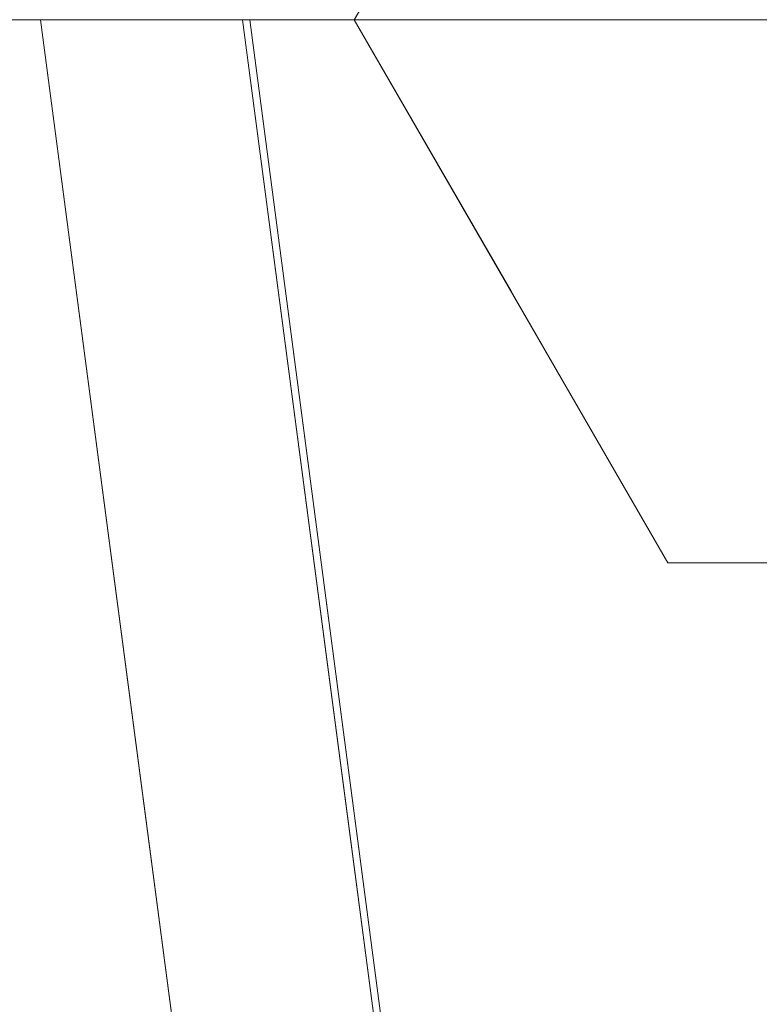
# Model space of a CAD drawing. Units: inches. Extents: x 0 to 204, y 0 to 264.
# Drawn here: x 89 to 90, y 158 to 159 of the extents above; entities that cross this region are included whole.
import ezdxf

# ---------------------------------------------------------------- set-up
doc = ezdxf.new("R2010")
doc.units = ezdxf.units.IN
doc.header["$MEASUREMENT"] = 0
doc.layers.get('0').update_dxf_attribs({"color": 10})

# ---------------------------------------------------------------- blocks, each defined once
blk = doc.blocks.new('TABOUR-D6-3D')
at = {"lineweight": 18}
for points, invisible_edges in [([(-6.875, -0.32476, -5), (-6.5, -0.32476, -5), (-6.875, 0.32476, -5), (-7.0625, 0, -5)], 2), ([(-6.5, -0.32476, -5), (-6.3125, 0, -5), (-6.5, 0.32476, -5), (-6.875, 0.32476, -5)], 8), ([(-7.10557, 0.21728, -6.47631), (-7.24219, 0, -7.35938), (-7.15234, 0, -6.17969)], 13), ([(-6.76172, 0, -10.89844), (-6.85156, 0, -12.07813), (-6.89389, 0.17221, -12.08394)], 14), ([(-7.21971, 0.16859, -7.58984), (-7.33203, 0, -8.53906), (-7.24219, 0, -7.35938)], 13), ([(-6.96875, 0.16238, -5), (-7.15234, 0, -6.17969), (-7.0625, 0, -5)], 1), ([(-6.85156, 0, -12.07813), (-6.94141, 0, -13.25781), (-6.95658, 0.16312, -12.96681)], 14), ([(-7.28608, 0.14749, -17.38672), (-7.21094, 0, -16.79687), (-7.30078, 0, -17.97656)], 13), ([(-6.94141, 0, -13.25781), (-7.03125, 0, -14.4375), (-7.01813, 0.15112, -13.84766)], 14), ([(-7.21094, 0, -16.79687), (-7.20926, 0.12619, -16.48764), (-7.12109, 0, -15.61719)], 3), ([(-7.12109, 0, -15.61719), (-7.07973, 0.1245, -14.7948), (-7.03125, 0, -14.4375)], 3), ([(-7.33203, 0, -8.53906), (-7.26223, -0.1343, -7.94922), (-7.24219, 0, -7.35938)], 3), ([(-7.30078, 0, -17.97656), (-7.21094, 0, -16.79688), (-7.28759, -0.14562, -17.41691)], 14), ([(-7.25, 0, -0.2458), (-7.18492, -0.49431, -0.2458), (-7.20492, -0.43, -0.16199)], 14), ([(-7.20492, -0.43, -0.16199), (-7.21487, 0, -0.15892), (-7.25, 0, -0.2458)], 13), ([(-7.00296, -1.87644, -4.875), (-7.00296, -1.87644, -0.2458), (-7.25, 0, -0.2458), (-7.25, 0, -4.875)], 1), ([(-7.18492, -0.49431, -4.875), (-7.25, 0, -4.875), (-7.21339, 0, -4.96339)], 12), ([(-7.15234, 0, -6.17969), (-7.24219, 0, -7.35938), (-7.19374, -0.12269, -6.9942)], 14), ([(-7.17206, 0, -0.13989), (-7.21487, 0, -0.15892), (-7.20492, -0.43, -0.16199)], 14), ([(-7.21339, 0, -4.96339), (-7.16919, 0, -4.98169), (-7.17215, -0.41056, -4.98526)], 14), ([(-7.18479, -0.11717, -16.20703), (-7.21094, 0, -16.79688), (-7.12109, 0, -15.61719)], 13), ([(-7.06431, -0.46102, -5), (-7.17215, -0.41056, -4.98526), (-7.125, 0, -5)], 3), ([(-7.17215, -0.41056, -4.98526), (-7.16919, 0, -4.98169), (-7.125, 0, -5)], 13), ([(-7.17206, 0, -0.13989), (-7.15896, -0.55551, -0.13379), (-7.12924, 0, -0.12087)], 3), ([(-7.15896, -0.55551, -0.13379), (-7.06416, -0.49431, -0.12087), (-7.12924, 0, -0.12087)], 13), ([(-7.11213, -0.13658, -5.98988), (-7.0625, 0, -5), (-7.15234, 0, -6.17969)], 13), ([(-6.88631, -1.84518, -0.12087), (-5.41842, 0, -0.07736), (-7.12924, 0, -0.12087)], 1), ([(0, 0, -5), (-6.17043, -3.5625, -5), (-6.88222, -1.84409, -5), (-7.125, 0, -5)], 1), ([(-7.03125, 0, -14.4375), (-7.11618, -0.11717, -15.30617), (-7.12109, 0, -15.61719)], 3), ([(-7.0625, 0, -5), (-7.11213, -0.13658, -5.98988), (-6.96875, -0.16238, -5)], 3), ([(-7.03125, 0, -14.4375), (-6.94141, 0, -13.25781), (-7.03067, -0.13471, -14.10127)], 14), ([(-6.85156, 0, -12.07813), (-6.95254, -0.13624, -13.06755), (-6.94141, 0, -13.25781)], 3), ([(-6.76172, 0, -10.89844), (-6.85789, -0.1902, -11.48082), (-6.85156, 0, -12.07813)], 3), ([(-6.96875, -0.16238, -5), (-6.98092, -0.30315, -5.95429), (-6.875, -0.32476, -5)], 3), ([(-7.9897, -0.59662, -17.75), (-8.20808, -0.21838, -17.75), (-7.81293, -0.41984, -17.75), (-0.59662, -7.9897, -17.75)], 6), ([(-7.9897, -0.59662, -17), (-0.41984, -7.81293, -17), (-7.81293, -0.41984, -17), (-8.20808, -0.21838, -17)], 5), ([(-6.87117, -0.36222, -6.1373), (-6.6875, -0.32476, -5), (-6.875, -0.32476, -5)], 13), ([(-0.59662, -7.9897, -17.75), (-7.81293, -0.41984, -17.75), (-0.41984, -7.81293, -17.75), (-0.21838, -8.20808, -17.75)], 5), ([(-7.00361, -0.92204, -5), (-7.13096, -0.7779, -4.99031), (-7.06431, -0.46102, -5)], 3), ([(-7.11985, -0.98862, -0.2458), (-7.20475, -0.7329, -0.2016), (-7.18492, -0.49431, -0.2458)], 3), ([(-7.18492, -0.49431, -4.875), (-7.18442, -0.69836, -4.9582), (-7.11985, -0.98862, -4.875)], 3), ([(-7.06416, -0.49431, -0.12087), (-7.15896, -0.55551, -0.13379), (-7.00778, -0.92259, -0.12087)], 3)]:
    blk.add_3dface(points, dxfattribs=dict(at, invisible_edges=invisible_edges))
blk.add_3dface([(-7.81293, -0.41984, -17), (-0.41984, -7.81293, -17), (-0.41984, -7.81293, -17.75), (-7.81293, -0.41984, -17.75)], dxfattribs=at)

msp = doc.modelspace()

# ---------------------------------------------------------------- linework, layer by layer
at = {"lineweight": 18, "invisible_edges": 15}
for points in [[(101.85157, 162.38931, 27.5), (96.72505, 164.51279, 27.5), (93.10005, 163.54147, 27.5), (89.47505, 157.26279, 27.5)], [(101.85157, 161.46703, 21.5), (96.72505, 163.5905, 21.5), (93.10005, 162.61919, 21.5), (89.47505, 156.3405, 21.5)], [(101.85157, 161.103, 16), (96.72505, 163.22648, 16), (93.10005, 162.25516, 16), (89.47505, 155.97648, 16)], [(103.00373, 153.63779, 27.5), (101.85157, 162.38931, 27.5), (89.47505, 157.26279, 27.5), (94.84861, 150.25982, 27.5)], [(103.00373, 152.7155, 21.5), (101.85157, 161.46703, 21.5), (89.47505, 156.3405, 21.5), (94.84861, 149.33754, 21.5)], [(103.00373, 152.35148, 16), (101.85157, 161.103, 16), (89.47505, 155.97648, 16), (94.84861, 148.97352, 16)], [(91.61414, 159.853, 18.42821), (89.83873, 159.68018, 18.37913), (91.86239, 158.754, 18.44177)], [(90.08422, 159.09122, 23.63334), (89.87842, 158.67207, 23.7246), (90.28779, 159.62245, 23.74104)], [(90.28779, 159.62245, 23.74104), (89.87842, 158.67207, 23.7246), (90.06854, 159.02565, 23.8092)], [(93.00192, 158.12706, 18.29718), (88.89028, 159.56068, 17.62054), (90.75977, 157.85377, 18.05511)], [(89.22177, 158.82004, 29.00204), (90.82365, 159.10804, 28.04876), (90.40414, 159.4257, 30.43033)], [(93.31912, 158.94517, 15.96769), (89.83873, 159.37957, 15.87913), (91.85297, 158.43229, 15.94164)], [(89.5661, 158.71427, 18.34323), (89.72596, 158.82361, 18.37913), (89.69046, 159.36922, 18.35424)], [(89.5661, 158.71427, 18.34323), (89.69046, 159.36922, 18.35424), (89.57249, 158.95355, 18.30436)], [(89.56814, 158.71855, 13.53452), (89.69396, 159.37064, 13.5227), (89.7302, 158.82361, 13.5)], [(89.69396, 159.37064, 13.5227), (89.56814, 158.71855, 13.53452), (89.57416, 158.96199, 13.57407)], [(91.61414, 159.353, 18.42821), (89.83873, 159.18018, 18.37913), (91.86239, 158.254, 18.44177)], [(89.54012, 159.3293, 23.7542), (89.48785, 158.83499, 23.78588), (89.4937, 159.19997, 23.80187)], [(89.4936, 159.19433, 19.07689), (89.48811, 158.83499, 19.09347), (89.54012, 159.3293, 19.125)], [(89.51166, 158.83499, 19.03661), (89.4936, 159.19433, 19.07689), (89.52659, 159.27713, 19.03527)], [(89.52493, 159.27503, 23.84242), (89.4937, 159.19997, 23.80187), (89.51017, 158.83499, 23.84108)], [(90.08422, 158.7272, 18.13334), (89.87842, 158.30805, 18.2246), (90.28779, 159.25843, 18.24104)], [(90.28779, 159.25843, 18.24104), (89.87842, 158.30805, 18.2246), (90.06854, 158.66163, 18.3092)], [(89.5661, 159.21427, 23.84323), (89.52083, 159.06693, 23.80001), (89.52493, 158.77503, 23.84242)], [(89.5661, 159.21427, 29.84323), (89.52083, 159.06693, 29.80001), (89.52493, 158.77503, 29.84242)], [(89.52123, 159.06588, 19.07794), (89.56814, 159.21855, 19.03452), (89.52659, 158.77713, 19.03527)], [(89.52123, 159.06588, 25.07794), (89.56814, 159.21855, 25.03452), (89.52659, 158.77713, 25.03527)], [(89.66089, 158.8293, 23.87913), (89.5661, 159.21427, 23.84323), (89.52493, 158.77503, 23.84242)], [(89.66089, 158.8293, 29.87913), (89.5661, 159.21427, 29.84323), (89.52493, 158.77503, 29.84242)], [(89.56814, 159.21855, 19.03452), (89.66512, 158.8293, 19), (89.52659, 158.77713, 19.03527)], [(89.56814, 159.21855, 25.03452), (89.66512, 158.8293, 25), (89.52659, 158.77713, 25.03527)], [(89.67437, 159.17287, 15.80646), (89.57249, 158.65295, 15.80437), (89.69046, 159.06862, 15.85424)], [(89.57249, 158.65295, 15.80437), (89.67437, 159.17287, 15.80646), (89.66364, 158.96691, 15.7542)], [(89.57416, 158.66138, 11.07407), (89.66364, 158.96691, 11.125), (89.6749, 159.17135, 11.07092)], [(89.57416, 158.66138, 11.07407), (89.6749, 159.17135, 11.07092), (89.69396, 159.07003, 11.0227)], [(89.78239, 158.76493, 25.02972), (89.89111, 159.15102, 25.03902), (89.88312, 158.98188, 25.00871)], [(89.78346, 158.88831, 25.07352), (89.89111, 159.15102, 25.03902), (89.78239, 158.76493, 25.02972)], [(89.77946, 158.7591, 29.84839), (89.88472, 159.1391, 29.83776), (89.77964, 158.87699, 29.80466)], [(89.77946, 158.7591, 29.84839), (89.88047, 158.98451, 29.86913), (89.88472, 159.1391, 29.83776)], [(90.39502, 158.72841, 26.46676), (90.82365, 159.10804, 28.04876), (89.28086, 158.46008, 27.11712)], [(89.60388, 158.17768, 29.80714), (89.75067, 158.60002, 29.86184), (89.78259, 159.07721, 29.81124)], [(89.67681, 158.87932, 29.72835), (89.60388, 158.17768, 29.80714), (89.78259, 159.07721, 29.81124)], [(89.78259, 159.07721, 29.81124), (89.75067, 158.60002, 29.86184), (89.95552, 159.07667, 29.8832)], [(89.42786, 158.61453, 0.1849), (89.39838, 159.06763, 0.23271), (89.48784, 158.79914, 0.1849)], [(89.52493, 158.77503, 23.84242), (89.52083, 159.06693, 23.80001), (89.4937, 158.69997, 23.80187)], [(89.4937, 158.69997, 23.80187), (89.52083, 159.06693, 23.80001), (89.54012, 158.8293, 23.7542)], [(89.52493, 158.77503, 29.84242), (89.52083, 159.06693, 29.80001), (89.4937, 158.69997, 29.80187)], [(89.4937, 158.69997, 29.80187), (89.52083, 159.06693, 29.80001), (89.54012, 158.8293, 29.7542)], [(89.5661, 158.41366, 15.84323), (89.72596, 158.523, 15.87913), (89.69046, 159.06862, 15.85424)], [(89.5661, 158.41366, 15.84323), (89.69046, 159.06862, 15.85424), (89.57249, 158.65295, 15.80437)], [(89.56814, 158.41794, 11.03452), (89.69396, 159.07003, 11.0227), (89.7302, 158.523, 11)], [(89.69396, 159.07003, 11.0227), (89.56814, 158.41794, 11.03452), (89.57416, 158.66138, 11.07407)], [(89.54012, 158.8293, 19.125), (89.52123, 159.06588, 19.07794), (89.4936, 158.69433, 19.07689)], [(89.52123, 159.06588, 19.07794), (89.52659, 158.77713, 19.03527), (89.4936, 158.69433, 19.07689)], [(89.54012, 158.8293, 25.125), (89.52123, 159.06588, 25.07794), (89.4936, 158.69433, 25.07689)], [(89.52123, 159.06588, 25.07794), (89.52659, 158.77713, 25.03527), (89.4936, 158.69433, 25.07689)], [(89.50534, 159.00358, 16.41016), (89.48286, 158.83499, 16.64062), (89.61948, 159.05227, 17.52369)], [(89.5727, 158.83499, 17.82031), (89.7563, 158.99737, 19), (89.61948, 159.05227, 17.52369)], [(89.52731, 158.79648, 28.11483), (89.41516, 159.03702, 29.51739), (89.29406, 158.94407, 29.09433)], [(89.52731, 158.79648, 28.11483), (89.59633, 159.00788, 29.10479), (89.41516, 159.03702, 29.51739)], [(89.88527, 159.04033, 12.88032), (89.96333, 158.83499, 13.10156), (89.83116, 159.0072, 11.91606)], [(89.96333, 158.83499, 13.10156), (89.88527, 159.04033, 12.88032), (89.98443, 158.96651, 13.69141)], [(89.87842, 158.67207, 23.7246), (89.78259, 158.15492, 23.81124), (90.06854, 159.02565, 23.8092)], [(89.78259, 158.15492, 23.81124), (90.30559, 158.99953, 23.8832), (90.06854, 159.02565, 23.8092)], [(89.86556, 159.01656, 28.72381), (89.59633, 159.00788, 29.10479), (89.75016, 158.78592, 27.65379)], [(89.64744, 158.65301, 27.53608), (89.68717, 158.95315, 27.57162), (89.73533, 159.0173, 27.53027)], [(89.73533, 159.0173, 27.53027), (89.78213, 158.64585, 27.5), (89.64744, 158.65301, 27.53608)], [(89.89582, 158.78647, 27.38178), (89.86556, 159.01656, 28.72381), (89.75016, 158.78592, 27.65379)], [(89.86556, 159.01656, 28.72381), (89.89582, 158.78647, 27.38178), (89.98316, 158.88604, 27.81187)], [(89.55493, 159.01328, 8.33126), (89.60395, 158.83499, 8.38281), (89.51579, 158.96118, 7.51236)], [(89.59633, 159.00788, 29.10479), (89.52731, 158.79648, 28.11483), (89.75016, 158.78592, 27.65379)], [(89.64532, 158.95949, 9.2052), (89.60395, 158.83499, 8.38281), (89.55493, 159.01328, 8.33126)], [(89.50534, 159.00358, 16.41016), (89.37297, 158.9693, 14.87109), (89.39302, 158.83499, 15.46094)], [(89.76847, 158.99811, 11.03319), (89.83116, 159.0072, 11.91606), (89.87349, 158.83499, 11.92187)], [(89.76847, 158.99811, 11.03319), (89.78364, 158.83499, 10.74219), (89.70692, 158.98611, 10.15234)], [(89.64532, 158.95949, 9.2052), (89.70692, 158.98611, 10.15234), (89.6938, 158.83499, 9.5625)], [(89.83873, 158.68018, 29.87913), (89.88047, 158.98451, 29.86913), (89.77946, 158.7591, 29.84839)], [(89.51411, 158.83499, 7.20313), (89.43897, 158.98248, 6.61328), (89.51579, 158.96118, 7.51236)], [(89.78239, 158.76493, 25.02972), (89.88312, 158.98188, 25.00871), (89.84283, 158.67908, 25)], [(90.01878, 158.98212, 21.53134), (89.82921, 158.45508, 21.536), (89.98033, 158.9719, 21.57567)], [(90.01878, 158.98212, 21.53134), (90.02077, 158.61419, 21.5), (89.82921, 158.45508, 21.536)], [(89.67437, 158.97347, 18.30646), (89.57249, 158.45355, 18.30436), (89.69046, 158.86922, 18.35424)], [(89.57249, 158.45355, 18.30436), (89.67437, 158.97347, 18.30646), (89.66364, 158.76752, 18.2542)], [(89.57416, 158.46199, 13.57407), (89.66364, 158.76752, 13.625), (89.6749, 158.97195, 13.57092)], [(89.57416, 158.46199, 13.57407), (89.6749, 158.97195, 13.57092), (89.69396, 158.87064, 13.5227)], [(89.79539, 158.44566, 21.58198), (89.98033, 158.9719, 21.57567), (89.82921, 158.45508, 21.536)], [(89.98033, 158.9719, 21.57567), (89.79539, 158.44566, 21.58198), (89.90316, 158.65408, 21.625)], [(89.57416, 158.96199, 13.57407), (89.56814, 158.71855, 13.53452), (89.52123, 158.56588, 13.57794)], [(89.57416, 158.96199, 13.57407), (89.52123, 158.56588, 13.57794), (89.6052, 158.82361, 13.625)], [(89.52083, 158.56693, 18.30001), (89.57249, 158.95355, 18.30436), (89.6052, 158.82361, 18.2542)], [(89.57249, 158.95355, 18.30436), (89.52083, 158.56693, 18.30001), (89.5661, 158.71427, 18.34323)], [(89.58131, 158.44414, 27.57784), (89.68717, 158.95315, 27.57162), (89.64744, 158.65301, 27.53608)], [(89.68717, 158.95315, 27.57162), (89.58131, 158.44414, 27.57784), (89.66033, 158.67011, 27.625)], [(89.78346, 158.88831, 25.07352), (89.78239, 158.76493, 25.02972), (89.6749, 158.47195, 25.07092)], [(89.6749, 158.47195, 25.07092), (89.72209, 158.71143, 25.125), (89.78346, 158.88831, 25.07352)], [(89.89582, 158.78647, 27.38178), (90.04177, 158.74634, 26.83231), (89.98316, 158.88604, 27.81187)], [(89.67681, 158.87932, 29.72835), (89.50831, 157.73724, 29.72569), (89.60388, 158.17768, 29.80714)], [(89.67681, 158.87932, 29.72835), (89.59857, 158.201, 29.63334), (89.50831, 157.73724, 29.72569)], [(89.72209, 158.71143, 29.7542), (89.67437, 158.47347, 29.80646), (89.77964, 158.87699, 29.80466)], [(89.77946, 158.7591, 29.84839), (89.77964, 158.87699, 29.80466), (89.67437, 158.47347, 29.80646)], [(89.5661, 158.21427, 18.34323), (89.72596, 158.32361, 18.37913), (89.69046, 158.86922, 18.35424)], [(89.5661, 158.21427, 18.34323), (89.69046, 158.86922, 18.35424), (89.57249, 158.45355, 18.30436)], [(89.56814, 158.21855, 13.53452), (89.69396, 158.87064, 13.5227), (89.7302, 158.32361, 13.5)], [(89.69396, 158.87064, 13.5227), (89.56814, 158.21855, 13.53452), (89.57416, 158.46199, 13.57407)], [(91.61414, 158.853, 29.92821), (89.83873, 158.68018, 29.87913), (91.86239, 157.754, 29.94177)], [(89.37114, 158.69747, 14.83059), (89.46281, 158.70069, 16.05078), (89.39302, 158.83499, 15.46094)], [(89.43746, 158.68937, 6.58309), (89.51411, 158.83499, 7.20312), (89.54026, 158.71782, 7.79297)], [(89.48286, 158.83499, 16.64062), (89.46281, 158.70069, 16.05078), (89.53131, 158.7123, 17.0058)], [(89.54062, 158.13663, 19.0418), (89.54012, 158.34069, 19.125), (89.51166, 158.83499, 19.03661)], [(89.51166, 158.83499, 19.03661), (89.5529, 158.42443, 19.01474), (89.54062, 158.13663, 19.0418)], [(89.55299, 158.83499, 23.86011), (89.52013, 158.40499, 23.83801), (89.56609, 158.27948, 23.86621)], [(89.61292, 158.69842, 18.01012), (89.5727, 158.83499, 17.82031), (89.53131, 158.7123, 17.0058)], [(89.60887, 158.71782, 8.69383), (89.54026, 158.71782, 7.79297), (89.60395, 158.83499, 8.38281)], [(89.69438, 158.70029, 9.89873), (89.60887, 158.71782, 8.69383), (89.6938, 158.83499, 9.5625)], [(89.78364, 158.83499, 10.74219), (89.77251, 158.69875, 10.93245), (89.69438, 158.70029, 9.89873)], [(89.77251, 158.69875, 10.93245), (89.87349, 158.83499, 11.92187), (89.86716, 158.64479, 12.51918)], [(91.30663, 158.83499, 23.92264), (89.83873, 156.98981, 23.87913), (92.30824, 158.01699, 23.95202)], [(89.86716, 158.64479, 12.51918), (89.96333, 158.83499, 13.10156), (89.94764, 158.64374, 13.58409)], [(89.54012, 158.8293, 23.7542), (89.48785, 158.33499, 23.78588), (89.4937, 158.69997, 23.80187)], [(89.54012, 158.8293, 29.7542), (89.48785, 158.33499, 29.78588), (89.4937, 158.69997, 29.80187)], [(89.4936, 158.69433, 19.07689), (89.48811, 158.33499, 19.09347), (89.54012, 158.8293, 19.125)], [(89.4936, 158.69433, 25.07689), (89.48811, 158.33499, 25.09347), (89.54012, 158.8293, 25.125)], [(89.52731, 158.79648, 28.11483), (89.3496, 158.767, 28.10455), (89.53999, 158.62466, 27.06625)], [(89.65503, 158.69257, 27.26796), (89.75016, 158.78592, 27.65379), (89.52731, 158.79648, 28.11483)], [(89.52731, 158.79648, 28.11483), (89.53999, 158.62466, 27.06625), (89.65503, 158.69257, 27.26796)], [(89.87586, 158.60839, 26.23153), (89.75016, 158.78592, 27.65379), (89.65503, 158.69257, 27.26796)], [(89.87586, 158.60839, 26.23153), (89.89582, 158.78647, 27.38178), (89.75016, 158.78592, 27.65379)], [(89.89582, 158.78647, 27.38178), (89.87586, 158.60839, 26.23153), (90.04177, 158.74634, 26.83231)], [(89.51166, 158.33499, 19.03661), (89.4936, 158.69433, 19.07689), (89.52659, 158.77713, 19.03527)], [(89.51166, 158.33499, 25.03661), (89.4936, 158.69433, 25.07689), (89.52659, 158.77713, 25.03527)], [(89.52493, 158.77503, 23.84242), (89.4937, 158.69997, 23.80187), (89.51017, 158.33499, 23.84108)], [(89.52493, 158.77503, 29.84242), (89.4937, 158.69997, 29.80187), (89.51017, 158.33499, 29.84108)], [(89.69396, 158.37064, 25.0227), (89.6749, 158.47195, 25.07092), (89.78239, 158.76493, 25.02972)], [(89.69396, 158.37064, 25.0227), (89.78239, 158.76493, 25.02972), (89.84283, 158.67908, 25)], [(89.77946, 158.7591, 29.84839), (89.67437, 158.47347, 29.80646), (89.69046, 158.36922, 29.85424)], [(89.83873, 158.68018, 29.87913), (89.77946, 158.7591, 29.84839), (89.69046, 158.36922, 29.85424)], [(90.04177, 158.74634, 26.83231), (89.87586, 158.60839, 26.23153), (90.06136, 158.59048, 25.64282)], [(89.33388, 158.25703, 25.40612), (90.33721, 158.47027, 24.56459), (90.39502, 158.72841, 26.46676)], [(89.43746, 158.68937, 6.58309), (89.54026, 158.71782, 7.79297), (89.44247, 158.60111, 7.33744)], [(89.44247, 158.60111, 7.33744), (89.54026, 158.71782, 7.79297), (89.53073, 158.61238, 8.38281)], [(89.5661, 158.71427, 18.34323), (89.52083, 158.56693, 18.30001), (89.52493, 158.27503, 18.34242)], [(89.52123, 158.56588, 13.57794), (89.56814, 158.71855, 13.53452), (89.52659, 158.27713, 13.53527)], [(89.66089, 158.3293, 18.37913), (89.5661, 158.71427, 18.34323), (89.52493, 158.27503, 18.34242)], [(89.56814, 158.71855, 13.53452), (89.66512, 158.3293, 13.5), (89.52659, 158.27713, 13.53527)], [(89.53073, 158.61238, 8.38281), (89.54026, 158.71782, 7.79297), (89.60887, 158.71782, 8.69383)], [(89.53073, 158.61238, 8.38281), (89.60887, 158.71782, 8.69383), (89.59135, 158.59132, 9.39845)], [(89.59135, 158.59132, 9.39845), (89.60887, 158.71782, 8.69383), (89.69438, 158.70029, 9.89873)], [(89.36653, 158.68435, 15.74696), (89.30343, 158.61461, 16.62053), (89.52242, 158.70741, 16.84678)], [(89.52242, 158.70741, 16.84678), (89.30343, 158.61461, 16.62053), (89.36096, 158.61691, 17.57111)], [(89.60652, 158.67418, 14.77386), (89.35452, 158.70507, 14.22882), (89.54047, 158.70764, 15.67188)], [(89.35452, 158.70507, 14.22882), (89.36653, 158.68435, 15.74696), (89.54047, 158.70764, 15.67188)], [(89.52242, 158.70741, 16.84678), (89.36096, 158.61691, 17.57111), (89.46783, 158.66077, 18.35526)], [(89.36653, 158.68435, 15.74696), (89.52242, 158.70741, 16.84678), (89.54047, 158.70764, 15.67188)], [(89.55383, 158.59353, 16.41595), (89.53131, 158.7123, 17.0058), (89.46281, 158.70069, 16.05078)], [(89.46783, 158.66077, 18.35526), (89.64096, 158.70282, 19.4005), (89.63511, 158.70994, 18.14394)], [(89.52242, 158.70741, 16.84678), (89.46783, 158.66077, 18.35526), (89.63511, 158.70994, 18.14394)], [(89.63511, 158.70994, 18.14394), (89.71785, 158.68488, 17.13331), (89.52242, 158.70741, 16.84678)], [(89.52242, 158.70741, 16.84678), (89.71785, 158.68488, 17.13331), (89.54047, 158.70764, 15.67188)], [(89.53131, 158.7123, 17.0058), (89.55383, 158.59353, 16.41595), (89.61876, 158.60312, 17.37097)], [(89.53131, 158.7123, 17.0058), (89.61876, 158.60312, 17.37097), (89.61292, 158.69842, 18.01012)], [(89.74262, 158.62904, 15.8692), (89.54047, 158.70764, 15.67188), (89.71785, 158.68488, 17.13331)], [(89.54047, 158.70764, 15.67188), (89.74262, 158.62904, 15.8692), (89.60652, 158.67418, 14.77386)], [(89.8163, 158.70799, 21.84102), (89.65738, 158.67861, 21.02021), (89.60752, 158.61674, 21.84102)], [(89.74176, 158.65829, 23.16954), (89.8163, 158.70799, 21.84102), (89.60752, 158.61674, 21.84102)], [(89.76046, 158.68911, 18.06978), (89.71785, 158.68488, 17.13331), (89.63511, 158.70994, 18.14394)], [(89.64096, 158.70282, 19.4005), (89.80852, 158.69343, 19.12931), (89.63511, 158.70994, 18.14394)], [(89.80852, 158.69343, 19.12931), (89.76046, 158.68911, 18.06978), (89.63511, 158.70994, 18.14394)], [(89.80852, 158.69343, 19.12931), (89.64096, 158.70282, 19.4005), (89.78555, 158.70999, 20.63932)], [(89.64096, 158.70282, 19.4005), (89.65738, 158.67861, 21.02021), (89.78555, 158.70999, 20.63932)], [(89.65738, 158.67861, 21.02021), (89.8163, 158.70799, 21.84102), (89.78555, 158.70999, 20.63932)], [(89.74176, 158.65829, 23.16954), (89.92444, 158.70999, 23.04272), (89.8163, 158.70799, 21.84102)], [(89.82898, 158.67623, 24.08177), (89.92444, 158.70999, 23.04272), (89.74176, 158.65829, 23.16954)], [(89.91448, 158.67838, 20.2628), (89.80852, 158.69343, 19.12931), (89.78555, 158.70999, 20.63932)], [(89.91448, 158.67838, 20.2628), (89.78555, 158.70999, 20.63932), (89.94887, 158.69018, 21.38426)], [(89.8163, 158.70799, 21.84102), (89.94887, 158.69018, 21.38426), (89.78555, 158.70999, 20.63932)], [(90.03174, 158.68369, 22.51182), (89.8163, 158.70799, 21.84102), (89.92444, 158.70999, 23.04272)], [(89.94887, 158.69018, 21.38426), (89.8163, 158.70799, 21.84102), (90.03174, 158.68369, 22.51182)], [(89.92444, 158.70999, 23.04272), (89.82898, 158.67623, 24.08177), (89.9883, 158.70992, 24.02136)], [(89.82898, 158.67623, 24.08177), (90.03755, 158.65975, 25), (89.9883, 158.70992, 24.02136)], [(89.48275, 158.69021, 13.31991), (89.24452, 158.70193, 12.6157), (89.35452, 158.70507, 14.22882)], [(89.24452, 158.70193, 12.6157), (89.48275, 158.69021, 13.31991), (89.37617, 158.69995, 12.06353)], [(89.35452, 158.70507, 14.22882), (89.60652, 158.67418, 14.77386), (89.48275, 158.69021, 13.31991)], [(89.46458, 158.60727, 19.54708), (89.64096, 158.70282, 19.4005), (89.46783, 158.66077, 18.35526)], [(89.65738, 158.67861, 21.02021), (89.64096, 158.70282, 19.4005), (89.46458, 158.60727, 19.54708)], [(89.37617, 158.69995, 12.06353), (89.49698, 158.62723, 11.57936), (89.32702, 158.69338, 10.79472)], [(89.3694, 158.5714, 13.72923), (89.49881, 158.52207, 14.63943), (89.37114, 158.69747, 14.83059)], [(89.46281, 158.70069, 16.05078), (89.37114, 158.69747, 14.83059), (89.48922, 158.5842, 15.46094)], [(89.49881, 158.52207, 14.63943), (89.48922, 158.5842, 15.46094), (89.37114, 158.69747, 14.83059)], [(89.61608, 158.58063, 12.80364), (89.37617, 158.69995, 12.06353), (89.48275, 158.69021, 13.31991)], [(89.61608, 158.58063, 12.80364), (89.49698, 158.62723, 11.57936), (89.37617, 158.69995, 12.06353)], [(89.55383, 158.59353, 16.41595), (89.46281, 158.70069, 16.05078), (89.48922, 158.5842, 15.46094)], [(89.59135, 158.59132, 9.39845), (89.69438, 158.70029, 9.89873), (89.67172, 158.59331, 10.4317)], [(89.7563, 158.67261, 19), (89.61292, 158.69842, 18.01012), (89.74413, 158.53184, 18.04571)], [(89.74413, 158.53184, 18.04571), (89.61292, 158.69842, 18.01012), (89.61876, 158.60312, 17.37097)], [(89.77251, 158.69875, 10.93245), (89.67172, 158.59331, 10.4317), (89.69438, 158.70029, 9.89873)], [(89.76061, 158.59994, 11.52709), (89.67172, 158.59331, 10.4317), (89.77251, 158.69875, 10.93245)], [(89.77251, 158.69875, 10.93245), (89.86716, 158.64479, 12.51918), (89.76061, 158.59994, 11.52709)], [(89.32702, 158.69338, 10.79472), (89.49698, 158.62723, 11.57936), (89.4639, 158.60724, 10.61075)], [(89.32702, 158.69338, 10.79472), (89.4639, 158.60724, 10.61075), (89.35979, 158.6499, 9.74839)], [(89.61608, 158.58063, 12.80364), (89.48275, 158.69021, 13.31991), (89.68826, 158.58487, 14.11719)], [(89.68826, 158.58487, 14.11719), (89.48275, 158.69021, 13.31991), (89.60652, 158.67418, 14.77386)], [(89.65503, 158.69257, 27.26796), (89.53999, 158.62466, 27.06625), (89.67465, 158.5596, 26.33591)], [(89.87586, 158.60839, 26.23153), (89.65503, 158.69257, 27.26796), (89.67465, 158.5596, 26.33591)], [(89.88593, 158.62749, 18.31552), (89.76046, 158.68911, 18.06978), (89.80852, 158.69343, 19.12931)], [(89.98028, 158.60727, 19.54708), (89.88593, 158.62749, 18.31552), (89.80852, 158.69343, 19.12931)], [(89.80852, 158.69343, 19.12931), (89.91448, 158.67838, 20.2628), (89.98028, 158.60727, 19.54708)], [(89.88593, 158.62749, 18.31552), (89.71785, 158.68488, 17.13331), (89.76046, 158.68911, 18.06978)], [(89.71785, 158.68488, 17.13331), (89.88593, 158.62749, 18.31552), (89.88374, 158.56599, 17.22656)], [(89.74262, 158.62904, 15.8692), (89.71785, 158.68488, 17.13331), (89.88374, 158.56599, 17.22656)], [(89.5106, 158.58582, 20.70548), (89.65738, 158.67861, 21.02021), (89.46458, 158.60727, 19.54708)], [(89.60752, 158.61674, 21.84102), (89.65738, 158.67861, 21.02021), (89.5106, 158.58582, 20.70548)], [(89.74262, 158.62904, 15.8692), (89.72488, 158.60081, 15.01228), (89.60652, 158.67418, 14.77386)], [(89.60652, 158.67418, 14.77386), (89.72488, 158.60081, 15.01228), (89.68826, 158.58487, 14.11719)], [(89.87842, 158.67207, 23.7246), (89.67681, 157.95704, 23.72835), (89.78259, 158.15492, 23.81124)], [(89.87842, 158.67207, 23.7246), (89.72209, 158.21694, 23.63334), (89.67681, 157.95704, 23.72835)], [(89.74176, 158.65829, 23.16954), (89.71994, 158.60016, 24.09252), (89.82898, 158.67623, 24.08177)], [(89.82898, 158.67623, 24.08177), (89.71994, 158.60016, 24.09252), (89.85005, 158.65975, 25)], [(89.46458, 158.60727, 19.54708), (89.46783, 158.66077, 18.35526), (89.32688, 158.51938, 18.35291)], [(89.36096, 158.61691, 17.57111), (89.32688, 158.51938, 18.35291), (89.46783, 158.66077, 18.35526)], [(89.57416, 158.66138, 11.07407), (89.56814, 158.41794, 11.03452), (89.52123, 158.26527, 11.07794)], [(89.57416, 158.66138, 11.07407), (89.52123, 158.26527, 11.07794), (89.6052, 158.523, 11.125)], [(89.87842, 158.30805, 18.2246), (89.78259, 157.7909, 18.31124), (90.06854, 158.66163, 18.3092)], [(89.78259, 157.7909, 18.31124), (90.30559, 158.63551, 18.3832), (90.06854, 158.66163, 18.3092)], [(89.74176, 158.65829, 23.16954), (89.60752, 158.61674, 21.84102), (89.59308, 158.51851, 22.96781)], [(89.59308, 158.51851, 22.96781), (89.71994, 158.60016, 24.09252), (89.74176, 158.65829, 23.16954)], [(89.38409, 158.58951, 8.92659), (89.35979, 158.6499, 9.74839), (89.516, 158.50597, 10.19949)], [(89.4639, 158.60724, 10.61075), (89.516, 158.50597, 10.19949), (89.35979, 158.6499, 9.74839)], [(89.52083, 158.26632, 15.80001), (89.57249, 158.65295, 15.80437), (89.6052, 158.523, 15.7542)], [(89.57249, 158.65295, 15.80437), (89.52083, 158.26632, 15.80001), (89.5661, 158.41366, 15.84323)], [(89.58131, 158.44414, 27.57784), (89.64744, 158.65301, 27.53608), (89.57577, 158.19259, 27.53288)], [(89.57577, 158.19259, 27.53288), (89.64744, 158.65301, 27.53608), (89.78213, 158.64585, 27.5)], [(89.75888, 158.5345, 12.39538), (89.76061, 158.59994, 11.52709), (89.86716, 158.64479, 12.51918)], [(89.75888, 158.5345, 12.39538), (89.86716, 158.64479, 12.51918), (89.94764, 158.64374, 13.58409)], [(89.8157, 158.49796, 13.92811), (89.75888, 158.5345, 12.39538), (89.94764, 158.64374, 13.58409)], [(89.8157, 158.49796, 13.92811), (89.94764, 158.64374, 13.58409), (89.97709, 158.591, 14.46702)], [(91.71418, 158.63917, 29.93579), (89.71672, 157.26279, 29.8832), (92.04983, 157.46355, 29.94793)], [(89.43342, 158.62956, 0.15616), (89.46759, 158.4417, 0.12122), (89.34642, 158.18187, 0.13471)], [(89.61891, 158.48187, 11.78516), (89.4639, 158.60724, 10.61075), (89.49698, 158.62723, 11.57936)], [(89.61608, 158.58063, 12.80364), (89.61891, 158.48187, 11.78516), (89.49698, 158.62723, 11.57936)], [(89.74262, 158.62904, 15.8692), (89.80775, 158.49924, 15.18984), (89.72488, 158.60081, 15.01228)], [(89.80775, 158.49924, 15.18984), (89.74262, 158.62904, 15.8692), (89.89795, 158.45716, 16.44922)], [(89.74262, 158.62904, 15.8692), (89.88374, 158.56599, 17.22656), (89.89795, 158.45716, 16.44922)], [(89.97515, 158.45716, 17.78507), (89.88374, 158.56599, 17.22656), (89.88593, 158.62749, 18.31552)], [(90.01418, 158.50079, 18.77518), (89.88593, 158.62749, 18.31552), (89.98028, 158.60727, 19.54708)], [(90.01418, 158.50079, 18.77518), (89.97515, 158.45716, 17.78507), (89.88593, 158.62749, 18.31552)], [(89.65666, 158.42873, 25.35077), (89.53999, 158.62466, 27.06625), (89.40515, 158.58993, 27.11478)], [(89.65666, 158.42873, 25.35077), (89.67465, 158.5596, 26.33591), (89.53999, 158.62466, 27.06625)], [(89.49578, 158.48872, 21.54393), (89.60752, 158.61674, 21.84102), (89.5106, 158.58582, 20.70548)], [(89.49578, 158.48872, 21.54393), (89.59308, 158.51851, 22.96781), (89.60752, 158.61674, 21.84102)], [(90.01878, 158.6181, 16.03135), (89.82921, 158.09105, 16.036), (89.98033, 158.60787, 16.07567)], [(90.01878, 158.6181, 16.03135), (90.02077, 158.25017, 16), (89.82921, 158.09105, 16.036)], [(89.4012, 158.48347, 19.94731), (89.46458, 158.60727, 19.54708), (89.32688, 158.51938, 18.35291)], [(89.46458, 158.60727, 19.54708), (89.4012, 158.48347, 19.94731), (89.5106, 158.58582, 20.70548)], [(89.41729, 158.50135, 8.60778), (89.53073, 158.61238, 8.38281), (89.59135, 158.59132, 9.39845)], [(89.44247, 158.60111, 7.33744), (89.53073, 158.61238, 8.38281), (89.41729, 158.50135, 8.60778)], [(89.61891, 158.48187, 11.78516), (89.516, 158.50597, 10.19949), (89.4639, 158.60724, 10.61075)], [(89.67465, 158.5596, 26.33591), (89.82193, 158.44353, 25.01998), (89.87586, 158.60839, 26.23153)], [(89.79539, 158.08164, 16.08198), (89.98033, 158.60787, 16.07567), (89.82921, 158.09105, 16.036)], [(89.98033, 158.60787, 16.07567), (89.79539, 158.08164, 16.08198), (89.90316, 158.29006, 16.125)], [(89.87586, 158.60839, 26.23153), (89.82193, 158.44353, 25.01998), (89.98247, 158.47032, 24.797)], [(90.06136, 158.59048, 25.64282), (89.87586, 158.60839, 26.23153), (89.98247, 158.47032, 24.797)], [(89.61876, 158.60312, 17.37097), (89.55383, 158.59353, 16.41595), (89.72537, 158.48153, 16.54562)], [(89.72537, 158.48153, 16.54562), (89.74413, 158.53184, 18.04571), (89.61876, 158.60312, 17.37097)], [(89.63128, 158.475, 23.98966), (89.71994, 158.60016, 24.09252), (89.59308, 158.51851, 22.96781)], [(89.64783, 157.84848, 29.86184), (89.75067, 158.60002, 29.86184), (89.60388, 158.17768, 29.80714)], [(89.75888, 158.5345, 12.39538), (89.62182, 158.50675, 11.16026), (89.76061, 158.59994, 11.52709)], [(89.62182, 158.50675, 11.16026), (89.67172, 158.59331, 10.4317), (89.76061, 158.59994, 11.52709)], [(89.7563, 158.49737, 25), (89.71994, 158.60016, 24.09252), (89.63128, 158.475, 23.98966)], [(89.83612, 158.16973, 29.8832), (89.75067, 158.60002, 29.86184), (89.64783, 157.84848, 29.86184)], [(89.72488, 158.60081, 15.01228), (89.76408, 158.4871, 14.33647), (89.68826, 158.58487, 14.11719)], [(89.80775, 158.49924, 15.18984), (89.76408, 158.4871, 14.33647), (89.72488, 158.60081, 15.01228)], [(89.47162, 158.48571, 9.26506), (89.41577, 158.48816, 8.31733), (89.38409, 158.58951, 8.92659)], [(89.38409, 158.58951, 8.92659), (89.516, 158.50597, 10.19949), (89.47162, 158.48571, 9.26506)], [(89.41729, 158.50135, 8.60778), (89.59135, 158.59132, 9.39845), (89.5425, 158.51511, 9.93017)], [(89.55383, 158.59353, 16.41595), (89.48922, 158.5842, 15.46094), (89.61055, 158.49952, 15.59357)], [(89.5425, 158.51511, 9.93017), (89.59135, 158.59132, 9.39845), (89.67172, 158.59331, 10.4317)], [(89.62182, 158.50675, 11.16026), (89.5425, 158.51511, 9.93017), (89.67172, 158.59331, 10.4317)], [(89.55383, 158.59353, 16.41595), (89.61055, 158.49952, 15.59357), (89.72537, 158.48153, 16.54562)], [(89.8157, 158.49796, 13.92811), (89.97709, 158.591, 14.46702), (89.91785, 158.48891, 15.53233)], [(89.49578, 158.48872, 21.54393), (89.5106, 158.58582, 20.70548), (89.4012, 158.48347, 19.94731)], [(89.61055, 158.49952, 15.59357), (89.48922, 158.5842, 15.46094), (89.49881, 158.52207, 14.63943)], [(89.61608, 158.58063, 12.80364), (89.68826, 158.58487, 14.11719), (89.72271, 158.46873, 13.4895)], [(89.76408, 158.4871, 14.33647), (89.72271, 158.46873, 13.4895), (89.68826, 158.58487, 14.11719)], [(89.61608, 158.58063, 12.80364), (89.72271, 158.46873, 13.4895), (89.67797, 158.45469, 12.62809)], [(89.61608, 158.58063, 12.80364), (89.67797, 158.45469, 12.62809), (89.61891, 158.48187, 11.78516)], [(89.49881, 158.52207, 14.63943), (89.3694, 158.5714, 13.72923), (89.45992, 158.49978, 13.62263)], [(89.52493, 158.27503, 18.34242), (89.52083, 158.56693, 18.30001), (89.4937, 158.19997, 18.30187)], [(89.4937, 158.19997, 18.30187), (89.52083, 158.56693, 18.30001), (89.54012, 158.3293, 18.2542)], [(89.88374, 158.56599, 17.22656), (89.97515, 158.45716, 17.78507), (89.89795, 158.45716, 16.44922)], [(89.54012, 158.3293, 13.625), (89.52123, 158.56588, 13.57794), (89.4936, 158.19433, 13.57689)], [(89.52123, 158.56588, 13.57794), (89.52659, 158.27713, 13.53527), (89.4936, 158.19433, 13.57689)], [(89.65666, 158.42873, 25.35077), (89.82193, 158.44353, 25.01998), (89.67465, 158.5596, 26.33591)], [(89.57895, 158.46681, 12.04383), (89.62182, 158.50675, 11.16026), (89.75888, 158.5345, 12.39538)], [(89.75888, 158.5345, 12.39538), (89.69553, 158.47814, 12.99589), (89.57895, 158.46681, 12.04383)], [(89.69553, 158.47814, 12.99589), (89.75888, 158.5345, 12.39538), (89.8157, 158.49796, 13.92811)], [(89.85388, 158.47277, 17.8627), (89.74413, 158.53184, 18.04571), (89.72537, 158.48153, 16.54562)], [(89.74413, 158.53184, 18.04571), (89.85388, 158.47277, 17.8627), (89.85005, 158.51023, 19)], [(89.60026, 158.46732, 14.22659), (89.49881, 158.52207, 14.63943), (89.45992, 158.49978, 13.62263)], [(89.61055, 158.49952, 15.59357), (89.49881, 158.52207, 14.63943), (89.60026, 158.46732, 14.22659)], [(89.5425, 158.51511, 9.93017), (89.44015, 158.46076, 10.84192), (89.39567, 158.46718, 9.61225)], [(89.41729, 158.50135, 8.60778), (89.5425, 158.51511, 9.93017), (89.39567, 158.46718, 9.61225)], [(89.5425, 158.51511, 9.93017), (89.62182, 158.50675, 11.16026), (89.44015, 158.46076, 10.84192)], [(89.49578, 158.48872, 21.54393), (89.48286, 158.33499, 21.89062), (89.59308, 158.51851, 22.96781)], [(89.59308, 158.51851, 22.96781), (89.5727, 158.33499, 23.44531), (89.63128, 158.475, 23.98966)], [(89.85388, 158.47277, 17.8627), (90.06675, 158.47277, 18.10899), (90.03755, 158.51023, 19)], [(89.44015, 158.46076, 10.84192), (89.62182, 158.50675, 11.16026), (89.57895, 158.46681, 12.04383)], [(89.516, 158.50597, 10.19949), (89.51411, 158.33499, 9.45313), (89.47162, 158.48571, 9.26506)], [(89.516, 158.50597, 10.19949), (89.61891, 158.48187, 11.78516), (89.60395, 158.33499, 11.00781)], [(89.42529, 158.47828, 12.47955), (89.5441, 158.46472, 13.3003), (89.45992, 158.49978, 13.62263)], [(89.5441, 158.46472, 13.3003), (89.60026, 158.46732, 14.22659), (89.45992, 158.49978, 13.62263)], [(89.60026, 158.46732, 14.22659), (89.73258, 158.45999, 14.99559), (89.61055, 158.49952, 15.59357)], [(89.61055, 158.49952, 15.59357), (89.83061, 158.46028, 16.08965), (89.72537, 158.48153, 16.54562)], [(89.73258, 158.45999, 14.99559), (89.83061, 158.46028, 16.08965), (89.61055, 158.49952, 15.59357)], [(89.68775, 158.4624, 13.85039), (89.69553, 158.47814, 12.99589), (89.8157, 158.49796, 13.92811)], [(89.73258, 158.45999, 14.99559), (89.68775, 158.4624, 13.85039), (89.8157, 158.49796, 13.92811)], [(89.8157, 158.49796, 13.92811), (89.91785, 158.48891, 15.53233), (89.73258, 158.45999, 14.99559)], [(89.78364, 158.33499, 14.11719), (89.76408, 158.4871, 14.33647), (89.80775, 158.49924, 15.18984)], [(89.80775, 158.49924, 15.18984), (89.89795, 158.45716, 16.44922), (89.87349, 158.33499, 15.67187)], [(89.49578, 158.48872, 21.54393), (89.4012, 158.48347, 19.94731), (89.39302, 158.33499, 20.33594)], [(89.51411, 158.33499, 9.45313), (89.41577, 158.48816, 8.31733), (89.47162, 158.48571, 9.26506)], [(89.76408, 158.4871, 14.33647), (89.78364, 158.33499, 14.11719), (89.72271, 158.46873, 13.4895)], [(89.91785, 158.48891, 15.53233), (89.83061, 158.46028, 16.08965), (89.73258, 158.45999, 14.99559)], [(89.98793, 158.47478, 16.97929), (89.83061, 158.46028, 16.08965), (89.91785, 158.48891, 15.53233)], [(89.57895, 158.46681, 12.04383), (89.42529, 158.47828, 12.47955), (89.38158, 158.47117, 11.57996)], [(89.42529, 158.47828, 12.47955), (89.57895, 158.46681, 12.04383), (89.5441, 158.46472, 13.3003)], [(89.69553, 158.47814, 12.99589), (89.5441, 158.46472, 13.3003), (89.57895, 158.46681, 12.04383)], [(89.5441, 158.46472, 13.3003), (89.69553, 158.47814, 12.99589), (89.68775, 158.4624, 13.85039)], [(89.67797, 158.45469, 12.62809), (89.6938, 158.33499, 12.5625), (89.61891, 158.48187, 11.78516)], [(89.98793, 158.47478, 16.97929), (89.85388, 158.47277, 17.8627), (89.72537, 158.48153, 16.54562)], [(89.98793, 158.47478, 16.97929), (89.72537, 158.48153, 16.54562), (89.83061, 158.46028, 16.08965)], [(89.67437, 158.47347, 29.80646), (89.57249, 157.95355, 29.80437), (89.69046, 158.36922, 29.85424)], [(89.57249, 157.95355, 29.80437), (89.67437, 158.47347, 29.80646), (89.66364, 158.26752, 29.7542)], [(89.57416, 157.96199, 25.07407), (89.66364, 158.26752, 25.125), (89.6749, 158.47195, 25.07092)], [(89.57416, 157.96199, 25.07407), (89.6749, 158.47195, 25.07092), (89.69396, 158.37064, 25.0227)], [(89.85388, 158.47277, 17.8627), (89.98793, 158.47478, 16.97929), (90.06675, 158.47277, 18.10899)], [(89.44015, 158.46076, 10.84192), (89.57895, 158.46681, 12.04383), (89.38158, 158.47117, 11.57996)], [(90.8391, 158.46905, 22.76992), (90.33721, 158.47027, 24.56459), (89.3869, 158.05397, 23.69511)], [(90.90622, 158.3281, 20.25), (90.8391, 158.46905, 22.76992), (89.44599, 157.96259, 21.77498)], [(89.68775, 158.4624, 13.85039), (89.60026, 158.46732, 14.22659), (89.5441, 158.46472, 13.3003)], [(89.73258, 158.45999, 14.99559), (89.60026, 158.46732, 14.22659), (89.68775, 158.4624, 13.85039)], [(89.72271, 158.46873, 13.4895), (89.6938, 158.33499, 12.5625), (89.67797, 158.45469, 12.62809)], [(89.82193, 158.44353, 25.01998), (89.93109, 158.37709, 23.97422), (89.98247, 158.47032, 24.797)], [(89.57416, 158.46199, 13.57407), (89.56814, 158.21855, 13.53452), (89.52123, 158.06588, 13.57794)], [(89.57416, 158.46199, 13.57407), (89.52123, 158.06588, 13.57794), (89.6052, 158.32361, 13.625)], [(89.82921, 158.45508, 21.536), (89.73533, 158.09502, 21.53027), (89.68717, 158.03086, 21.57162)], [(89.82921, 158.45508, 21.536), (89.68717, 158.03086, 21.57162), (89.79539, 158.44566, 21.58198)], [(89.73533, 158.09502, 21.53027), (89.82921, 158.45508, 21.536), (89.84283, 158.18459, 21.5)], [(89.89795, 158.45716, 16.44922), (89.97515, 158.45716, 17.78507), (89.96333, 158.33499, 17.22656)], [(89.52083, 158.06693, 18.30001), (89.57249, 158.45355, 18.30436), (89.6052, 158.32361, 18.2542)], [(89.57249, 158.45355, 18.30436), (89.52083, 158.06693, 18.30001), (89.5661, 158.21427, 18.34323)], [(89.58131, 158.44414, 27.57784), (89.57577, 158.19259, 27.53288), (89.52827, 158.04924, 27.57513)], [(89.52827, 158.04924, 27.57513), (89.59857, 158.201, 27.625), (89.58131, 158.44414, 27.57784)], [(89.75202, 158.34456, 24.2447), (89.82193, 158.44353, 25.01998), (89.65666, 158.42873, 25.35077)], [(89.68717, 158.03086, 21.57162), (89.72209, 158.21694, 21.625), (89.79539, 158.44566, 21.58198)], [(89.82193, 158.44353, 25.01998), (89.75202, 158.34456, 24.2447), (89.93109, 158.37709, 23.97422)], [(89.49098, 158.3163, 24.54757), (89.63605, 158.28404, 23.96834), (89.65666, 158.42873, 25.35077)], [(89.63605, 158.28404, 23.96834), (89.75202, 158.34456, 24.2447), (89.65666, 158.42873, 25.35077)], [(89.5529, 158.42443, 19.01474), (89.59409, 158.0571, 19.00969), (89.54062, 158.13663, 19.0418)], [(89.59409, 158.0571, 19.00969), (89.5529, 158.42443, 19.01474), (89.66074, 158.37397, 19)], [(89.5661, 158.41366, 15.84323), (89.52083, 158.26632, 15.80001), (89.52493, 157.97443, 15.84242)], [(89.52123, 158.26527, 11.07794), (89.56814, 158.41794, 11.03452), (89.52659, 157.97652, 11.03527)], [(89.66089, 158.02869, 15.87913), (89.5661, 158.41366, 15.84323), (89.52493, 157.97443, 15.84242)], [(89.56814, 158.41794, 11.03452), (89.66512, 158.02869, 11), (89.52659, 157.97652, 11.03527)], [(89.5203, 158.1021, 23.7984), (89.52013, 158.40499, 23.83801), (89.54012, 158.34069, 23.7542)], [(89.52013, 158.40499, 23.83801), (89.5203, 158.1021, 23.7984), (89.56147, 157.9878, 23.84248)], [(89.52013, 158.40499, 23.83801), (89.56147, 157.9878, 23.84248), (89.56609, 158.27948, 23.86621)], [(89.75202, 158.34456, 24.2447), (89.92409, 158.30166, 22.97048), (89.93109, 158.37709, 23.97422)], [(89.5661, 157.71427, 29.84323), (89.72596, 157.82361, 29.87913), (89.69046, 158.36922, 29.85424)], [(89.5661, 157.71427, 29.84323), (89.69046, 158.36922, 29.85424), (89.57249, 157.95355, 29.80437)], [(89.56814, 157.71855, 25.03452), (89.69396, 158.37064, 25.0227), (89.7302, 157.82361, 25)], [(89.69396, 158.37064, 25.0227), (89.56814, 157.71855, 25.03452), (89.57416, 157.96199, 25.07407)], [(89.63605, 158.28404, 23.96834), (89.77923, 158.26761, 23.14965), (89.75202, 158.34456, 24.2447)], [(89.92409, 158.30166, 22.97048), (89.75202, 158.34456, 24.2447), (89.77923, 158.26761, 23.14965)], [(89.40448, 158.18454, 19.98919), (89.49129, 158.18148, 21.46781), (89.39302, 158.33499, 20.33594)], [(89.50642, 158.17669, 9.92665), (89.43902, 158.18763, 8.67578), (89.51411, 158.33499, 9.45313)], [(89.49129, 158.18148, 21.46781), (89.55922, 158.18469, 22.66797), (89.48286, 158.33499, 21.89062)], [(89.51411, 158.33499, 9.45313), (89.57197, 158.20493, 10.85709), (89.50642, 158.17669, 9.92665)], [(89.54062, 157.63663, 19.0418), (89.54012, 157.84069, 19.125), (89.51166, 158.33499, 19.03661)], [(89.51166, 158.33499, 19.03661), (89.5529, 157.92443, 19.01474), (89.54062, 157.63663, 19.0418)], [(89.54062, 157.63663, 25.0418), (89.54012, 157.84069, 25.125), (89.51166, 158.33499, 25.03661)], [(89.51166, 158.33499, 25.03661), (89.5529, 157.92443, 25.01474), (89.54062, 157.63663, 25.0418)], [(89.55299, 158.33499, 23.86011), (89.52013, 157.90499, 23.83801), (89.56609, 157.77948, 23.86621)], [(89.55299, 158.33499, 29.8601), (89.52013, 157.90499, 29.83801), (89.56609, 157.77948, 29.86622)], [(89.55922, 158.18469, 22.66797), (89.62407, 158.18701, 23.80755), (89.5727, 158.33499, 23.44531)], [(89.62665, 158.17188, 12.04655), (89.57197, 158.20493, 10.85709), (89.60395, 158.33499, 11.00781)], [(89.62665, 158.17188, 12.04655), (89.6938, 158.33499, 12.5625), (89.71135, 158.19437, 13.33985)], [(89.78364, 158.33499, 14.11719), (89.80872, 158.20333, 14.96422), (89.71135, 158.19437, 13.33985)], [(89.87363, 158.18545, 16.21267), (89.80872, 158.20333, 14.96422), (89.87349, 158.33499, 15.67188)], [(91.30663, 158.33499, 23.92264), (89.83873, 156.48981, 23.87913), (92.30824, 157.51699, 23.95202)], [(91.30663, 158.33499, 29.92264), (89.83873, 156.48981, 29.87913), (92.30824, 157.51699, 29.95202)], [(89.96333, 158.33499, 17.22656), (89.91735, 158.15103, 17.26536), (89.87363, 158.18545, 16.21267)], [(89.54012, 158.3293, 18.2542), (89.48785, 157.83499, 18.28588), (89.4937, 158.19997, 18.30187)], [(89.4936, 158.19433, 13.57689), (89.48811, 157.83499, 13.59347), (89.54012, 158.3293, 13.625)], [(89.87842, 158.30805, 18.2246), (89.67681, 157.59301, 18.22835), (89.78259, 157.7909, 18.31124)], [(89.87842, 158.30805, 18.2246), (89.72209, 157.85292, 18.13334), (89.67681, 157.59301, 18.22835)], [(89.92409, 158.30166, 22.97048), (89.77923, 158.26761, 23.14965), (89.78179, 158.21396, 22.14626)], [(89.88699, 158.22133, 21.40377), (89.92409, 158.30166, 22.97048), (89.78179, 158.21396, 22.14626)], [(89.92409, 158.30166, 22.97048), (89.88699, 158.22133, 21.40377), (90.00812, 158.26397, 21.56961)], [(89.65262, 158.21338, 22.91942), (89.63605, 158.28404, 23.96834), (89.51959, 158.22509, 23.69184)], [(89.63605, 158.28404, 23.96834), (89.65262, 158.21338, 22.91942), (89.77923, 158.26761, 23.14965)], [(89.71727, 157.9124, 23.87913), (89.56609, 158.27948, 23.86621), (89.56147, 157.9878, 23.84248)], [(89.51166, 157.83499, 13.53661), (89.4936, 158.19433, 13.57689), (89.52659, 158.27713, 13.53527)], [(89.52493, 158.27503, 18.34242), (89.4937, 158.19997, 18.30187), (89.51017, 157.83499, 18.34108)], [(89.52493, 157.97443, 15.84242), (89.52083, 158.26632, 15.80001), (89.4937, 157.89936, 15.80187)], [(89.4937, 157.89936, 15.80187), (89.52083, 158.26632, 15.80001), (89.54012, 158.02869, 15.7542)], [(89.78179, 158.21396, 22.14626), (89.77923, 158.26761, 23.14965), (89.65262, 158.21338, 22.91942)], [(89.54012, 158.02869, 11.125), (89.52123, 158.26527, 11.07794), (89.4936, 157.89372, 11.07689)], [(89.52123, 158.26527, 11.07794), (89.52659, 157.97652, 11.03527), (89.4936, 157.89372, 11.07689)], [(89.9725, 158.23309, 20.25), (90.00812, 158.26397, 21.56961), (89.88699, 158.22133, 21.40377)]]:
    msp.add_3dface(points, dxfattribs=at)

# ---------------------------------------------------------------- block references
msp.add_blockref('TABOUR-D6-3D', (96.72505, 158.83499, 24))

doc.saveas('drawing.dxf')
